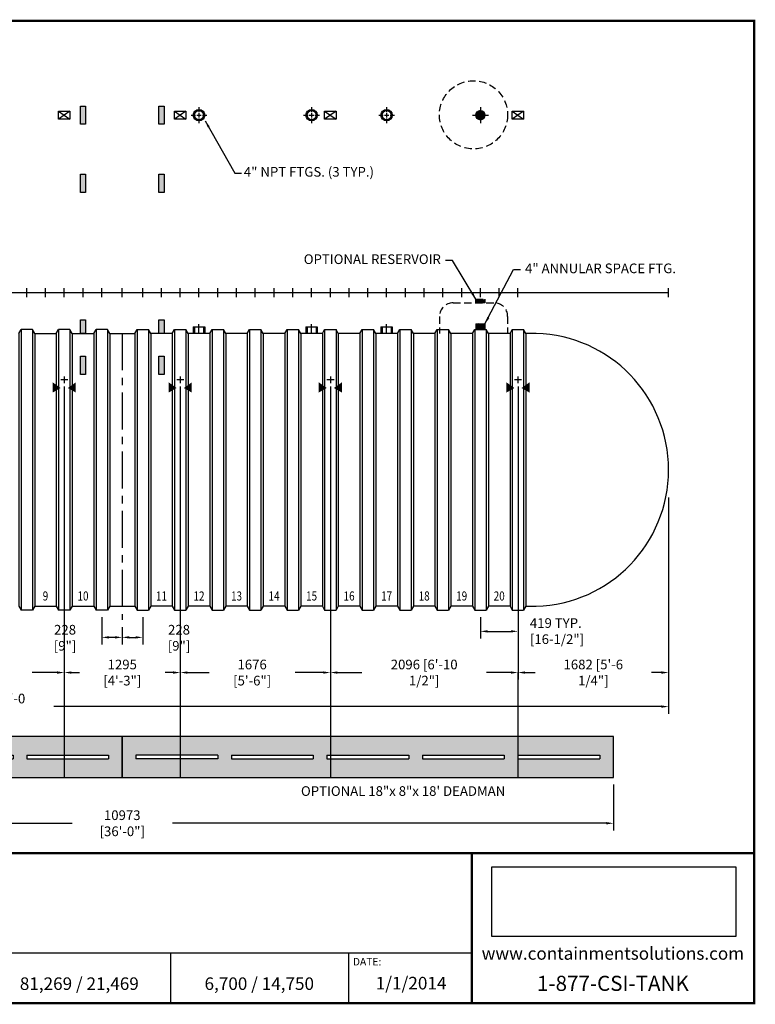
# Model space of a CAD drawing. Extents: x 83 to 675, y 39 to 472.
# Drawn here: x 352 to 675, y 39 to 472 of the extents above; entities that cross this region are included whole.
import ezdxf
from ezdxf.enums import TextEntityAlignment as Align

# ---------------------------------------------------------------- set-up
doc = ezdxf.new("R2010")
doc.units = 0
doc.header["$LTSCALE"] = 13
doc.header["$MEASUREMENT"] = 0
doc.linetypes.add('CENTER', pattern=[2, 1.25, -0.25, 0.25, -0.25])
doc.linetypes.add('HIDDEN', pattern=[0.375, 0.25, -0.125])
doc.layers.get('0').update_dxf_attribs({"linetype": 'CONTINUOUS'})
doc.layers.get('DEFPOINTS').update_dxf_attribs({"linetype": 'CONTINUOUS'})
for name, color, linetype in [('ACCESSORIES', 3, 'CONTINUOUS'), ('BASEDWG', 6, 'CONTINUOUS'), ('BORDER', 2, 'CONTINUOUS'), ('DIM', 2, 'CONTINUOUS'), ('X-DEADMAN', 1, 'CONTINUOUS')]:
    doc.layers.add(name, color=color, linetype=linetype)
doc.styles.add('ROMANS', font='romans', dxfattribs={"width": 0.8})
doc.styles.get("Standard").update_dxf_attribs({"font": 'arial.ttf'})
doc.dimstyles.new('canada', dxfattribs={"dimtxt": 4.25, "dimasz": 3.125, "dimexe": 3.125, "dimexo": 3.125, "dimgap": 2, "dimtad": 0, "dimtih": 1, "dimtoh": 1, "dimdec": 0, "dimlfac": 25.4, "dimzin": 0, "dimdsep": 46, "dimtxsty": 'ROMANS', "dimcen": 0.125, "dimadec": 0, "dimazin": 0, "dimtfac": 1, "dimtdec": 0, "dimtmove": 2, "dimatfit": 3, "dimfxl": 3, "dimtolj": 1, "dimtzin": 0, "dimarcsym": 0})
doc.dimstyles.new('TANK-1', dxfattribs={"dimtxt": 4, "dimasz": 3, "dimexe": 3, "dimexo": 3, "dimgap": 1, "dimtad": 0, "dimtih": 1, "dimtoh": 1, "dimdec": 3, "dimzin": 3, "dimdsep": 46, "dimlunit": 4, "dimtxsty": 'ROMANS', "dimcen": 6, "dimadec": 0, "dimazin": 0, "dimtfac": 1, "dimtdec": 3, "dimtmove": 2, "dimatfit": 3, "dimfxl": 1, "dimfrac": 2, "dimtolj": 1, "dimtzin": 0, "dimarcsym": 0})
picture_1 = doc.add_image_def('image1.jpg', size_in_pixel=(1256, 360))

# ---------------------------------------------------------------- blocks, each defined once
blk = doc.blocks.new('*X0')
at = {"color": 0}
for p, q in [((689.35, 151.06), (691.26, 152.97)), ((689.35, 151.2), (691.12, 152.97)), ((689.35, 151.33), (690.99, 152.97)), ((689.35, 151.46), (690.86, 152.97)), ((689.35, 151.59), (690.73, 152.97)), ((689.35, 151.73), (690.59, 152.97)), ((689.35, 151.86), (690.46, 152.97)), ((689.35, 151.99), (690.33, 152.97)), ((689.35, 152.12), (690.2, 152.97)), ((689.35, 152.26), (690.06, 152.97)), ((689.35, 152.39), (689.93, 152.97)), ((689.35, 152.52), (689.8, 152.97)), ((689.35, 152.65), (689.66, 152.97)), ((689.35, 152.79), (689.53, 152.97)), ((689.35, 152.92), (689.4, 152.97)), ((691.35, 150.95), (689.35, 152.95)), ((689.35, 150.93), (691.35, 152.93)), ((691.35, 150.82), (689.35, 152.82)), ((689.35, 150.8), (691.35, 152.8)), ((691.35, 150.68), (689.35, 152.68)), ((689.35, 150.67), (691.35, 152.67)), ((691.35, 150.55), (689.35, 152.55)), ((689.35, 150.53), (691.35, 152.53)), ((691.3, 150.47), (689.35, 152.42)), ((691.16, 150.47), (689.35, 152.29)), ((691.03, 150.47), (689.35, 152.15)), ((690.9, 150.47), (689.35, 152.02)), ((690.77, 150.47), (689.35, 151.89)), ((690.63, 150.47), (689.35, 151.75)), ((690.5, 150.47), (689.35, 151.62)), ((689.42, 150.47), (691.35, 152.4)), ((691.35, 151.08), (689.46, 152.97)), ((689.55, 150.47), (691.35, 152.27)), ((691.35, 151.21), (689.59, 152.97)), ((689.68, 150.47), (691.35, 152.14)), ((691.35, 151.35), (689.72, 152.97)), ((689.82, 150.47), (691.35, 152)), ((691.35, 151.48), (689.86, 152.97)), ((689.95, 150.47), (691.35, 151.87)), ((691.35, 151.61), (689.99, 152.97)), ((690.08, 150.47), (691.35, 151.74)), ((691.35, 151.74), (690.12, 152.97)), ((690.21, 150.47), (691.35, 151.61)), ((691.35, 151.88), (690.25, 152.97)), ((691.35, 152.01), (690.39, 152.97)), ((691.35, 152.14), (690.52, 152.97)), ((691.35, 152.27), (690.65, 152.97)), ((691.35, 152.41), (690.78, 152.97)), ((691.35, 152.54), (690.92, 152.97)), ((691.35, 152.67), (691.05, 152.97)), ((691.35, 152.8), (691.18, 152.97)), ((691.35, 152.94), (691.31, 152.97)), ((691.35, 151.74), (692.58, 152.97)), ((691.35, 151.87), (692.45, 152.97)), ((691.35, 152), (692.32, 152.97)), ((691.35, 152.14), (692.18, 152.97)), ((691.35, 152.27), (692.05, 152.97)), ((691.35, 152.4), (691.92, 152.97)), ((691.35, 152.53), (691.79, 152.97)), ((691.35, 152.67), (691.65, 152.97)), ((691.35, 152.8), (691.52, 152.97)), ((691.35, 152.93), (691.39, 152.97)), ((691.35, 151.61), (692.71, 152.97)), ((691.35, 151.47), (692.85, 152.97)), ((691.35, 151.34), (692.98, 152.97)), ((691.35, 151.21), (693.11, 152.97)), ((691.35, 151.07), (693.24, 152.97)), ((691.35, 150.94), (693.35, 152.94)), ((693.35, 150.94), (691.35, 152.94)), ((691.35, 150.81), (693.35, 152.81)), ((693.35, 150.8), (691.35, 152.8)), ((691.35, 150.68), (693.35, 152.68)), ((693.35, 150.67), (691.35, 152.67)), ((691.35, 150.54), (693.35, 152.54)), ((693.35, 150.54), (691.35, 152.54)), ((693.28, 150.47), (691.35, 152.41)), ((693.15, 150.47), (691.35, 152.27)), ((693.02, 150.47), (691.35, 152.14)), ((692.89, 150.47), (691.35, 152.01)), ((692.75, 150.47), (691.35, 151.88)), ((692.62, 150.47), (691.35, 151.74)), ((692.49, 150.47), (691.35, 151.61)), ((691.41, 150.47), (693.35, 152.41)), ((693.35, 151.07), (691.45, 152.97)), ((691.54, 150.47), (693.35, 152.28)), ((693.35, 151.2), (691.58, 152.97)), ((691.67, 150.47), (693.35, 152.15)), ((693.35, 151.33), (691.71, 152.97)), ((691.81, 150.47), (693.35, 152.01)), ((693.35, 151.47), (691.85, 152.97)), ((691.94, 150.47), (693.35, 151.88)), ((693.35, 151.6), (691.98, 152.97)), ((692.07, 150.47), (693.35, 151.75)), ((693.35, 151.73), (692.11, 152.97)), ((692.2, 150.47), (693.35, 151.62)), ((693.35, 151.86), (692.24, 152.97)), ((693.35, 152), (692.38, 152.97)), ((693.35, 152.13), (692.51, 152.97)), ((693.35, 152.26), (692.64, 152.97)), ((693.35, 152.4), (692.77, 152.97)), ((693.35, 152.53), (692.91, 152.97)), ((693.35, 152.66), (693.04, 152.97)), ((693.35, 152.79), (693.17, 152.97)), ((693.35, 152.93), (693.3, 152.97)), ((690.37, 150.47), (689.35, 151.49)), ((690.24, 150.47), (689.35, 151.36)), ((690.1, 150.47), (689.35, 151.22)), ((689.97, 150.47), (689.35, 151.09)), ((689.84, 150.47), (689.35, 150.96)), ((689.7, 150.47), (689.35, 150.83)), ((689.57, 150.47), (689.35, 150.69)), ((689.44, 150.47), (689.35, 150.56)), ((690.35, 150.47), (691.35, 151.47)), ((690.48, 150.47), (691.35, 151.34)), ((690.61, 150.47), (691.35, 151.21)), ((690.74, 150.47), (691.35, 151.07)), ((690.88, 150.47), (691.35, 150.94)), ((691.01, 150.47), (691.35, 150.81)), ((691.14, 150.47), (691.35, 150.68)), ((691.27, 150.47), (691.35, 150.54)), ((692.36, 150.47), (691.35, 151.48)), ((692.22, 150.47), (691.35, 151.35)), ((692.09, 150.47), (691.35, 151.21)), ((691.96, 150.47), (691.35, 151.08)), ((691.83, 150.47), (691.35, 150.95)), ((691.69, 150.47), (691.35, 150.82)), ((691.56, 150.47), (691.35, 150.68)), ((691.43, 150.47), (691.35, 150.55)), ((692.34, 150.47), (693.35, 151.48)), ((692.47, 150.47), (693.35, 151.35)), ((692.6, 150.47), (693.35, 151.22)), ((692.73, 150.47), (693.35, 151.09)), ((692.87, 150.47), (693.35, 150.95)), ((693, 150.47), (693.35, 150.82)), ((693.13, 150.47), (693.35, 150.69)), ((693.26, 150.47), (693.35, 150.56))]:
    blk.add_line(p, q, dxfattribs=at)
blk = doc.blocks.new('4ASFT')
at = {"layer": 'ACCESSORIES', "color": 5, "linetype": 'CENTER'}
for p, q in [((-3.5, 78), (-1.5, 78)), ((-1, 78), (1, 78)), ((0, 81.5), (0, 79.5)), ((0, 81.5), (0, 79.5)), ((0, 79), (0, 77)), ((0, 79), (0, 77)), ((1.5, 78), (3.5, 78)), ((0, 76.5), (0, 74.5)), ((0, 76.5), (0, 74.5))]:
    blk.add_line(p, q, dxfattribs=at)
at = {"layer": 'ACCESSORIES'}
for p, q in [((-2, 78.09), (-0.09, 80)), ((-2, 77.96), (0.04, 80)), ((0.11, 76), (-2, 78.11)), ((-0.02, 76), (-2, 77.98)), ((-1.99, 78.23), (-0.23, 79.99)), ((-1.99, 77.83), (0.17, 79.99)), ((0.23, 76.01), (-1.99, 78.23)), ((-1.98, 77.71), (0.29, 79.98)), ((0.35, 76.03), (-1.97, 78.35)), ((-1.96, 78.39), (-0.39, 79.96)), ((-1.96, 77.6), (0.4, 79.96)), ((0.46, 76.05), (-1.95, 78.46)), ((-1.93, 77.49), (0.51, 79.93)), ((-1.92, 78.57), (-0.57, 79.92)), ((0.56, 76.08), (-1.92, 78.56)), ((-1.9, 77.39), (0.61, 79.9)), ((0.66, 76.11), (-1.89, 78.66)), ((-1.87, 77.29), (0.71, 79.87)), ((0.76, 76.15), (-1.85, 78.76)), ((-1.84, 78.77), (-0.77, 79.84)), ((-1.83, 77.2), (0.8, 79.83)), ((0.85, 76.19), (-1.81, 78.85)), ((-1.79, 77.11), (0.89, 79.79)), ((0.94, 76.24), (-1.76, 78.94)), ((-1.74, 77.02), (0.98, 79.74)), ((1.03, 76.28), (-1.72, 79.03)), ((-1.71, 79.04), (-1.04, 79.71)), ((-1.69, 76.94), (1.06, 79.69)), ((1.11, 76.33), (-1.67, 79.11)), ((-1.64, 76.86), (1.14, 79.64)), ((1.19, 76.39), (-1.61, 79.19)), ((-1.58, 76.78), (1.22, 79.58)), ((1.26, 76.45), (-1.55, 79.26)), ((-1.53, 76.71), (1.29, 79.53)), ((1.33, 76.51), (-1.49, 79.33)), ((-1.46, 76.64), (1.36, 79.46)), ((1.4, 76.57), (-1.43, 79.4)), ((-1.4, 76.57), (1.43, 79.4)), ((1.47, 76.64), (-1.36, 79.47)), ((-1.33, 76.5), (1.5, 79.33)), ((1.53, 76.71), (-1.29, 79.53)), ((-1.26, 76.44), (1.56, 79.26)), ((1.59, 76.78), (-1.22, 79.59)), ((-1.18, 76.39), (1.61, 79.18)), ((1.64, 76.86), (-1.14, 79.64)), ((-1.1, 76.33), (1.67, 79.1)), ((1.7, 76.94), (-1.06, 79.7)), ((-1.02, 76.28), (1.72, 79.02)), ((1.74, 77.02), (-0.98, 79.74)), ((-0.94, 76.23), (1.77, 78.94)), ((1.79, 77.11), (-0.89, 79.79)), ((-0.85, 76.19), (1.81, 78.85)), ((1.83, 77.2), (-0.8, 79.83)), ((-0.76, 76.15), (1.85, 78.76)), ((1.87, 77.29), (-0.71, 79.87)), ((-0.66, 76.11), (1.89, 78.66)), ((1.91, 77.39), (-0.61, 79.91)), ((-0.56, 76.08), (1.92, 78.56)), ((1.94, 77.5), (-0.5, 79.94)), ((-0.46, 76.05), (1.95, 78.46)), ((1.96, 77.6), (-0.4, 79.96)), ((-0.34, 76.03), (1.97, 78.34)), ((1.98, 77.72), (-0.28, 79.98)), ((-0.23, 76.01), (1.99, 78.23)), ((1.99, 77.83), (-0.17, 79.99)), ((-0.11, 76), (2, 78.11)), ((2, 77.96), (-0.04, 80)), ((0.02, 76), (2, 77.98)), ((2, 78.1), (0.1, 80)), ((1.99, 78.24), (0.24, 79.99)), ((1.96, 78.4), (0.4, 79.96)), ((1.92, 78.58), (0.58, 79.92)), ((1.84, 78.78), (0.78, 79.84)), ((1.7, 79.06), (1.06, 79.7)), ((-0.16, 76.01), (-1.99, 77.84)), ((-0.31, 76.02), (-1.98, 77.69)), ((-0.47, 76.06), (-1.94, 77.53)), ((-0.66, 76.11), (-1.89, 77.34)), ((-0.89, 76.21), (-1.79, 77.11)), ((-1.26, 76.44), (-1.56, 76.74)), ((0.16, 76.01), (1.99, 77.84)), ((0.31, 76.02), (1.98, 77.69)), ((0.48, 76.06), (1.94, 77.52)), ((0.67, 76.11), (1.89, 77.33)), ((0.9, 76.21), (1.79, 77.1)), ((1.29, 76.47), (1.53, 76.71)), ((-2, -13.75), (-2, -16.25)), ((-2, -13.75), (2, -13.75)), ((-2, -16.25), (2, -16.25)), ((2, -13.75), (2, -16.25))]:
    blk.add_line(p, q, dxfattribs=at)
blk.add_circle((0, 78), 2, dxfattribs=at)
blk.add_blockref('*X0', (-691.35, -166.72), dxfattribs=at)
blk = doc.blocks.new('X-SWRib')
at = {"layer": 'BASEDWG'}
for p, q in [((-3.5, -17.9375), (-2.5, -16.25)), ((-2.5, -16.25), (-2.5, -139.625)), ((2.5, -16.25), (-2.5, -16.25)), ((2.5, -16.25), (2.5, -139.625)), ((3.5, -17.9375), (2.5, -16.25)), ((-3.5, -17.9375), (-3.5, -137.9375)), ((3.5, -17.9375), (3.5, -137.9375)), ((-3.5, -137.9375), (-2.5, -139.625)), ((3.5, -137.9375), (2.5, -139.625)), ((2.5, -139.625), (-2.5, -139.625))]:
    blk.add_line(p, q, dxfattribs=at)
blk = doc.blocks.new('HD-SA')
at = {"layer": 'ACCESSORIES'}
for p, q in [((2.5, 79.77), (-2.5, 76.23)), ((-2.5, 79.77), (2.5, 76.23)), ((-2.5, 76.23), (-2.5, 79.77)), ((-2.5, 79.77), (2.5, 79.77)), ((2.5, 79.77), (2.5, 76.23)), ((2.5, 76.23), (-2.5, 76.23))]:
    blk.add_line(p, q, dxfattribs=at)
for points in [[(-1.57, -41.97), (-5.07, -43.97), (-1.57, -41.97), (-5.07, -39.47)], [(1.57, -41.97), (5.07, -43.97), (1.57, -41.97), (5.07, -39.47)]]:
    blk.add_solid(points, dxfattribs=at)
at = {"layer": 'DEFPOINTS'}
for p, q in [((-1.51, -38.2), (1.61, -38.2)), ((0.01, -36.85), (0.01, -39.79))]:
    blk.add_line(p, q, dxfattribs=at)
blk = doc.blocks.new('*D19')
at = {"layer": 'DEFPOINTS', "color": 0, "transparency": 16777216}
for p in [(305.62, 313.41), (371.62, 313.41), (371.62, 184.51)]:
    blk.add_point(p, dxfattribs=at)
at = {"layer": 'DIM', "color": 0, "lineweight": -2, "transparency": 16777216}
for p, q in [((305.62, 310.28), (305.62, 181.39)), ((371.62, 310.28), (371.62, 181.39)), ((308.74, 184.51), (319.78, 184.51)), ((368.49, 184.51), (357.45, 184.51))]:
    blk.add_line(p, q, dxfattribs=at)
at = {"layer": 'DIM', "color": 0, "transparency": 16777216}
for points in [[(308.74, 185.03), (308.74, 183.99), (305.62, 184.51)], [(368.49, 185.03), (368.49, 183.99), (371.62, 184.51)]]:
    blk.add_solid(points, dxfattribs=at)
at = {"layer": 'DIM', "color": 0, "transparency": 16777216, "insert": (338.62, 184.51), "char_height": 4.25, "attachment_point": 5, "style": 'ROMANS'}
blk.add_mtext('\\A1;1676 [5\'-6"]', dxfattribs=at)
blk = doc.blocks.new('*D20')
at = {"layer": 'DEFPOINTS', "color": 0, "transparency": 16777216}
for p in [(422.62, 313.41), (488.62, 313.41), (488.62, 184.51)]:
    blk.add_point(p, dxfattribs=at)
at = {"layer": 'DIM', "color": 0, "lineweight": -2, "transparency": 16777216}
for p, q in [((422.62, 310.28), (422.62, 181.39)), ((488.62, 310.28), (488.62, 181.39)), ((425.74, 184.51), (435.39, 184.51)), ((485.49, 184.51), (473.07, 184.51))]:
    blk.add_line(p, q, dxfattribs=at)
at = {"layer": 'DIM', "color": 0, "transparency": 16777216}
for points in [[(425.74, 185.03), (425.74, 183.99), (422.62, 184.51)], [(485.49, 185.03), (485.49, 183.99), (488.62, 184.51)]]:
    blk.add_solid(points, dxfattribs=at)
at = {"layer": 'DIM', "color": 0, "transparency": 16777216, "insert": (454.23, 184.51), "char_height": 4.25, "attachment_point": 5, "style": 'ROMANS'}
blk.add_mtext('\\A1;1676 [5\'-6"]', dxfattribs=at)
blk = doc.blocks.new('*D21')
at = {"layer": 'DEFPOINTS', "color": 0, "transparency": 16777216}
for p in [(488.62, 313.41), (571.12, 313.41), (571.12, 184.51)]:
    blk.add_point(p, dxfattribs=at)
at = {"layer": 'DIM', "color": 0, "lineweight": -2, "transparency": 16777216}
for p, q in [((488.62, 310.28), (488.62, 181.39)), ((571.12, 310.28), (571.12, 181.39)), ((491.74, 184.51), (502.45, 184.51)), ((567.99, 184.51), (557.28, 184.51))]:
    blk.add_line(p, q, dxfattribs=at)
at = {"layer": 'DIM', "color": 0, "transparency": 16777216}
for points in [[(491.74, 185.03), (491.74, 183.99), (488.62, 184.51)], [(567.99, 185.03), (567.99, 183.99), (571.12, 184.51)]]:
    blk.add_solid(points, dxfattribs=at)
at = {"layer": 'DIM', "color": 0, "transparency": 16777216, "insert": (529.87, 184.51), "char_height": 4.25, "attachment_point": 5, "style": 'ROMANS'}
blk.add_mtext('\\A1;2096 [6\'-10 1/2"]', dxfattribs=at)
blk = doc.blocks.new('*D22')
at = {"layer": 'DEFPOINTS', "color": 0, "transparency": 16777216}
for p in [(571.12, 313.41), (637.34, 264.67), (637.34, 184.51)]:
    blk.add_point(p, dxfattribs=at)
at = {"layer": 'DIM', "color": 0, "lineweight": -2, "transparency": 16777216}
for p, q in [((571.12, 310.28), (571.12, 181.39)), ((637.34, 261.54), (637.34, 181.39)), ((574.24, 184.51), (578.67, 184.51)), ((634.21, 184.51), (629.78, 184.51))]:
    blk.add_line(p, q, dxfattribs=at)
at = {"layer": 'DIM', "color": 0, "transparency": 16777216}
for points in [[(574.24, 185.03), (574.24, 183.99), (571.12, 184.51)], [(634.21, 185.03), (634.21, 183.99), (637.34, 184.51)]]:
    blk.add_solid(points, dxfattribs=at)
at = {"layer": 'DIM', "color": 0, "transparency": 16777216, "insert": (604.23, 184.51), "char_height": 4.25, "attachment_point": 5, "style": 'ROMANS'}
blk.add_mtext('\\A1;1682 [5\'-6 1/4"]', dxfattribs=at)
blk = doc.blocks.new('*D23')
at = {"layer": 'DEFPOINTS', "color": 0, "transparency": 16777216}
for p in [(156.88, 264.67), (637.34, 264.67), (637.34, 169.54)]:
    blk.add_point(p, dxfattribs=at)
at = {"layer": 'DIM', "color": 0, "lineweight": -2, "transparency": 16777216}
for p, q in [((156.88, 261.54), (156.88, 166.42)), ((637.34, 261.54), (637.34, 166.42)), ((160, 169.54), (309.37, 169.54)), ((634.21, 169.54), (366.96, 169.54))]:
    blk.add_line(p, q, dxfattribs=at)
at = {"layer": 'DIM', "color": 0, "transparency": 16777216}
for points in [[(160, 170.06), (160, 169.02), (156.88, 169.54)], [(634.21, 170.06), (634.21, 169.02), (637.34, 169.54)]]:
    blk.add_solid(points, dxfattribs=at)
at = {"layer": 'DIM', "color": 0, "transparency": 16777216, "insert": (338.17, 169.54), "char_height": 4.25, "attachment_point": 5, "style": 'ROMANS'}
blk.add_mtext('\\A1;12204 [40\'-0 1/2"]', dxfattribs=at)
blk = doc.blocks.new('*D24')
at = {"layer": 'DEFPOINTS', "color": 0, "transparency": 16777216}
for p in [(554.61, 211.98), (571.12, 211.98), (571.12, 202.63)]:
    blk.add_point(p, dxfattribs=at)
at = {"layer": 'DIM', "color": 0, "lineweight": -2, "transparency": 16777216}
for p, q in [((554.61, 208.85), (554.61, 199.5)), ((571.12, 208.85), (571.12, 199.5)), ((557.73, 202.63), (567.99, 202.63))]:
    blk.add_line(p, q, dxfattribs=at)
at = {"layer": 'DIM', "color": 0, "transparency": 16777216}
for points in [[(557.73, 203.15), (557.73, 202.11), (554.61, 202.63)], [(567.99, 203.15), (567.99, 202.11), (571.12, 202.63)]]:
    blk.add_solid(points, dxfattribs=at)
at = {"layer": 'DIM', "color": 0, "transparency": 16777216, "insert": (576.35, 202.74), "char_height": 4.25, "attachment_point": 4, "style": 'ROMANS'}
blk.add_mtext('\\A1;419 TYP. [16-1/2"]', dxfattribs=at)
blk = doc.blocks.new('*D25')
at = {"layer": 'DEFPOINTS', "color": 0, "transparency": 16777216}
for p in [(388.12, 211.98), (397.11, 207.67), (388.12, 199.98)]:
    blk.add_point(p, dxfattribs=at)
at = {"layer": 'DIM', "color": 0, "lineweight": -2, "transparency": 16777216}
for p, q in [((388.12, 208.85), (388.12, 196.85)), ((397.11, 204.54), (397.11, 196.85)), ((393.98, 199.98), (391.24, 199.98))]:
    blk.add_line(p, q, dxfattribs=at)
at = {"layer": 'DIM', "color": 0, "transparency": 16777216}
for points in [[(391.24, 200.5), (391.24, 199.46), (388.12, 199.98)], [(393.98, 200.5), (393.98, 199.46), (397.11, 199.98)]]:
    blk.add_solid(points, dxfattribs=at)
at = {"layer": 'DIM', "color": 0, "transparency": 16777216, "insert": (371.96, 199.8), "char_height": 4.25, "attachment_point": 5, "style": 'ROMANS'}
blk.add_mtext('\\A1;228 [9"]', dxfattribs=at)
blk = doc.blocks.new('*D28')
at = {"layer": 'DEFPOINTS', "color": 0, "transparency": 16777216}
for p in [(371.62, 313.41), (422.62, 313.41), (422.62, 184.51)]:
    blk.add_point(p, dxfattribs=at)
at = {"layer": 'DIM', "color": 0, "lineweight": -2, "transparency": 16777216}
for p, q in [((371.62, 310.28), (371.62, 181.39)), ((422.62, 310.28), (422.62, 181.39)), ((374.74, 184.51), (378.28, 184.51)), ((419.49, 184.51), (415.95, 184.51))]:
    blk.add_line(p, q, dxfattribs=at)
at = {"layer": 'DIM', "color": 0, "transparency": 16777216}
for points in [[(374.74, 185.03), (374.74, 183.99), (371.62, 184.51)], [(419.49, 185.03), (419.49, 183.99), (422.62, 184.51)]]:
    blk.add_solid(points, dxfattribs=at)
at = {"layer": 'DIM', "color": 0, "transparency": 16777216, "insert": (397.12, 184.51), "char_height": 4.25, "attachment_point": 5, "style": 'ROMANS'}
blk.add_mtext('\\A1;1295 [4\'-3"]', dxfattribs=at)
blk = doc.blocks.new('13tm-hd')
at = {"layer": 'ACCESSORIES'}
h = blk.add_hatch(color=256, dxfattribs=at)
h.paths.add_polyline_path([(1.125, 78), (0, 78), (0, 74), (1.125, 74)])
h.paths.add_polyline_path([(0, 78), (-1.125, 78), (-1.125, 74), (0, 74)])
h.paths.add_polyline_path([(0, 82), (-1.125, 82), (-1.125, 78), (0, 78)])
h.paths.add_polyline_path([(1.125, 82), (0, 82), (0, 78), (1.125, 78)])
h = blk.add_hatch(color=256, dxfattribs=at)
h.paths.add_polyline_path([(1.125, -12), (0, -12), (0, -18), (1.125, -18)])
h.paths.add_polyline_path([(0, -12), (-1.125, -12), (-1.125, -18), (0, -18)])
for points in [[(-1.125, 82), (1.125, 82), (1.125, 74), (-1.125, 74)], [(-1.125, -12), (1.125, -12), (1.125, -18), (-1.125, -18)]]:
    blk.add_lwpolyline(points, close=True, dxfattribs=at)
blk = doc.blocks.new('13sm-hd')
at = {"layer": 'ACCESSORIES'}
h = blk.add_hatch(color=256, dxfattribs=at)
h.paths.add_polyline_path([(1.125, 52), (0, 52), (0, 44), (1.125, 44)])
h.paths.add_polyline_path([(0, 52), (-1.125, 52), (-1.125, 44), (0, 44)])
h = blk.add_hatch(color=256, dxfattribs=at)
h.paths.add_polyline_path([(1.125, -28), (0, -28), (0, -36), (1.125, -36)])
h.paths.add_polyline_path([(0, -28), (-1.125, -28), (-1.125, -36), (0, -36)])
for points in [[(-1.125, 52), (1.125, 52), (1.125, 44), (-1.125, 44)], [(-1.125, -28), (1.125, -28), (1.125, -36), (-1.125, -36)]]:
    blk.add_lwpolyline(points, close=True, dxfattribs=at)
blk = doc.blocks.new('X-18')
at = {"layer": 'X-DEADMAN'}
for p, q in [((108, 0), (-108, 0)), ((-108, 0), (-108, -18)), ((108, -18), (108, 0)), ((-66, -8.25), (-102, -8.25)), ((-102, -8.25), (-102, -9.75)), ((-66, -8.25), (-66, -9.75)), ((-60, -8.25), (-24, -8.25)), ((-60, -8.25), (-60, -9.75)), ((-24, -8.25), (-24, -9.75)), ((-18, -8.25), (18, -8.25)), ((-18, -8.25), (-18, -9.75)), ((18, -8.25), (18, -9.75)), ((24, -8.25), (60, -8.25)), ((24, -8.25), (24, -9.75)), ((60, -8.25), (60, -9.75)), ((66, -8.25), (102, -8.25)), ((66, -8.25), (66, -9.75)), ((102, -8.25), (102, -9.75)), ((-66, -9.75), (-102, -9.75)), ((-60, -9.75), (-24, -9.75)), ((-18, -9.75), (18, -9.75)), ((24, -9.75), (60, -9.75)), ((66, -9.75), (102, -9.75)), ((-108, -18), (108, -18))]:
    blk.add_line(p, q, dxfattribs=at)
blk = doc.blocks.new('*D29')
at = {"layer": 'DEFPOINTS', "color": 0, "transparency": 16777216}
for p in [(406.1, 211.98), (397.11, 207.67), (406.1, 199.98)]:
    blk.add_point(p, dxfattribs=at)
at = {"layer": 'DIM', "color": 0, "lineweight": -2, "transparency": 16777216}
for p, q in [((406.1, 208.85), (406.1, 196.85)), ((397.11, 204.54), (397.11, 196.85)), ((400.23, 199.98), (402.97, 199.98))]:
    blk.add_line(p, q, dxfattribs=at)
at = {"layer": 'DIM', "color": 0, "transparency": 16777216}
for points in [[(400.23, 200.5), (400.23, 199.46), (397.11, 199.98)], [(402.97, 200.5), (402.97, 199.46), (406.1, 199.98)]]:
    blk.add_solid(points, dxfattribs=at)
at = {"layer": 'DIM', "color": 0, "transparency": 16777216, "insert": (422.07, 199.8), "char_height": 4.25, "attachment_point": 5, "style": 'ROMANS'}
blk.add_mtext('\\A1;228 [9"]', dxfattribs=at)
blk = doc.blocks.new('4npt-h')
at = {"layer": 'ACCESSORIES', "color": 5, "linetype": 'CENTER'}
for p, q in [((-3.5, 78), (-1.5, 78)), ((-1, 78), (1, 78)), ((0, 81.5), (0, 79.5)), ((0, 79), (0, 77)), ((1.5, 78), (3.5, 78)), ((0, 76.5), (0, 74.5)), ((0, -18), (0, -13.91))]:
    blk.add_line(p, q, dxfattribs=at)
at = {"layer": 'ACCESSORIES'}
for p, q in [((-2.5, -15), (-2.5, -18)), ((-2.5, -15), (2.5, -15)), ((-2, -15), (-2, -18)), ((2, -15), (2, -18)), ((2.5, -15), (2.5, -18))]:
    blk.add_line(p, q, dxfattribs=at)
for radius in [2.5, 2]:
    blk.add_circle((0, 78), radius, dxfattribs=at)
blk = doc.blocks.new('op-r41L')
at = {"layer": 'ACCESSORIES'}
h = blk.add_hatch(color=256, dxfattribs=at)
h.paths.add_polyline_path([(0, 80, 0.414214), (-2, 78), (0, 78)])
h.paths.add_polyline_path([(0, 78), (-2, 78, 0.414214), (0, 76)])
h.paths.add_polyline_path([(2, 78), (0, 78), (0, 76, 0.414214)])
h.paths.add_polyline_path([(0, 80), (0, 78), (2, 78, 0.414214)])
at = {"layer": 'ACCESSORIES', "linetype": 'HIDDEN'}
h = blk.add_hatch(color=256, dxfattribs=at)
h.paths.add_polyline_path([(0, -2.97), (-2, -2.97), (-2, -4.47), (0, -4.47)])
h.paths.add_polyline_path([(2, -2.97), (0, -2.97), (0, -4.47), (2, -4.47)])
for p, q in [((-12.04, -4.47), (5.96, -4.47)), ((-18.04, -10.47), (-18.04, -18)), ((11.96, -10.47), (11.96, -18))]:
    blk.add_line(p, q, dxfattribs=at)
blk.add_lwpolyline([(-2, -4.47), (-2, -2.97), (2, -2.97), (2, -4.47)], close=True, dxfattribs=at)
blk.add_circle((-3.04, 78.15), 15, dxfattribs=at)
at = {"layer": 'ACCESSORIES'}
blk.add_circle((0, 78), 2, dxfattribs=at)
at = {"layer": 'ACCESSORIES', "linetype": 'HIDDEN'}
for centre, start, end in [((-12.04, -10.47), 90, 180), ((5.96, -10.47), 0, 90)]:
    blk.add_arc(centre, 6, start, end, dxfattribs=at)
blk = doc.blocks.new('*D34')
at = {"layer": 'DEFPOINTS', "color": 0, "transparency": 16777216}
for p in [(181.11, 138.39), (613.11, 138.39), (181.11, 118.24)]:
    blk.add_point(p, dxfattribs=at)
at = {"layer": 'DIM', "color": 0, "lineweight": -2, "transparency": 16777216}
for p, q in [((181.11, 135.26), (181.11, 115.12)), ((613.11, 135.26), (613.11, 115.12)), ((184.23, 118.24), (375.03, 118.24)), ((609.98, 118.24), (419.18, 118.24))]:
    blk.add_line(p, q, dxfattribs=at)
at = {"layer": 'DIM', "color": 0, "transparency": 16777216}
for points in [[(184.23, 118.76), (184.23, 117.72), (181.11, 118.24)], [(609.98, 118.76), (609.98, 117.72), (613.11, 118.24)]]:
    blk.add_solid(points, dxfattribs=at)
at = {"layer": 'DIM', "color": 0, "transparency": 16777216, "insert": (397.11, 118.24), "char_height": 4.25, "attachment_point": 5, "style": 'ROMANS'}
blk.add_mtext('\\A1;10973 [36\'-0"]', dxfattribs=at)

msp = doc.modelspace()

# ---------------------------------------------------------------- hatches: boundary and pattern name
at = {"layer": 'DIM'}
h = msp.add_hatch(color=254, dxfattribs=at)
h.paths.add_polyline_path([(238.615, 146.637), (229.107, 146.637), (229.107, 148.137), (238.615, 148.137), (238.615, 156.387), (181.107, 156.387), (181.107, 138.387), (238.615, 138.387)])
h.paths.add_polyline_path([(187.107, 146.637), (187.107, 148.137), (223.107, 148.137), (223.107, 146.637)], flags=16)
h.paths.add_polyline_path([(304.615, 146.637), (271.107, 146.637), (271.107, 148.137), (304.615, 148.137), (304.615, 156.387), (238.615, 156.387), (238.615, 148.137), (265.107, 148.137), (265.107, 146.637), (238.615, 146.637), (238.615, 138.387), (304.615, 138.387)])
h.paths.add_polyline_path([(370.615, 146.637), (355.107, 146.637), (355.107, 148.137), (370.615, 148.137), (370.615, 156.387), (304.615, 156.387), (304.615, 148.137), (307.107, 148.137), (307.107, 146.637), (304.615, 146.637), (304.615, 138.387), (370.615, 138.387)])
h.paths.add_polyline_path([(313.107, 146.637), (313.107, 148.137), (349.107, 148.137), (349.107, 146.637)], flags=16)
h.paths.add_polyline_path([(397.107, 156.387), (370.615, 156.387), (370.615, 148.137), (391.107, 148.137), (391.107, 146.637), (370.615, 146.637), (370.615, 138.387), (397.107, 138.387)])
h = msp.add_hatch(color=254, dxfattribs=at)
h.paths.add_polyline_path([(423.615, 146.637), (403.107, 146.637), (403.107, 148.137), (423.615, 148.137), (423.615, 156.387), (397.107, 156.387), (397.107, 138.387), (423.615, 138.387)])
h.paths.add_polyline_path([(473.115, 146.637), (445.107, 146.637), (445.107, 148.137), (473.115, 148.137), (473.115, 156.387), (423.615, 156.387), (423.615, 148.137), (439.107, 148.137), (439.107, 146.637), (423.615, 146.637), (423.615, 138.387), (473.115, 138.387)])
h.paths.add_polyline_path([(555.615, 146.637), (529.107, 146.637), (529.107, 148.137), (555.615, 148.137), (555.615, 156.387), (473.115, 156.387), (473.115, 148.137), (481.107, 148.137), (481.107, 146.637), (473.115, 146.637), (473.115, 138.387), (555.615, 138.387)])
h.paths.add_polyline_path([(487.107, 146.637), (487.107, 148.137), (523.107, 148.137), (523.107, 146.637)], flags=16)
h.paths.add_polyline_path([(613.107, 156.387), (555.615, 156.387), (555.615, 148.137), (565.107, 148.137), (565.107, 146.637), (555.615, 146.637), (555.615, 138.387), (613.107, 138.387)])
h.paths.add_polyline_path([(571.107, 146.637), (571.107, 148.137), (607.107, 148.137), (607.107, 146.637)], flags=16)

# ---------------------------------------------------------------- linework, layer by layer
at = {"layer": 'BASEDWG'}
for p, q in [((358.607, 333.666), (368.107, 333.666)), ((375.107, 333.666), (384.607, 333.666)), ((384.607, 333.666), (385.607, 335.353)), ((384.607, 333.666), (384.607, 213.666)), ((385.607, 335.353), (385.607, 211.978)), ((390.607, 335.353), (385.607, 335.353)), ((391.607, 333.666), (390.607, 335.353)), ((390.607, 335.353), (390.607, 211.978)), ((391.607, 333.666), (402.607, 333.666)), ((391.607, 333.666), (391.607, 213.666)), ((402.607, 333.666), (403.607, 335.353)), ((402.607, 333.666), (402.607, 213.666)), ((403.607, 335.353), (408.607, 335.353)), ((403.607, 335.353), (403.607, 211.978)), ((408.607, 335.353), (408.607, 211.978)), ((409.607, 333.666), (408.607, 335.353)), ((419.107, 333.666), (409.607, 333.666)), ((409.607, 333.666), (409.607, 213.666)), ((435.607, 333.666), (426.107, 333.666)), ((452.107, 333.666), (442.607, 333.666)), ((468.607, 333.666), (459.107, 333.666)), ((485.107, 333.666), (475.607, 333.666)), ((501.607, 333.666), (492.107, 333.666)), ((518.107, 333.666), (508.607, 333.666)), ((534.607, 333.666), (525.107, 333.666)), ((551.107, 333.666), (541.607, 333.666)), ((567.607, 333.666), (558.107, 333.666)), ((358.607, 213.666), (368.107, 213.666)), ((375.107, 213.666), (384.607, 213.666)), ((384.607, 213.666), (385.607, 211.978)), ((391.607, 213.666), (390.607, 211.978)), ((391.607, 213.666), (402.607, 213.666)), ((402.607, 213.666), (403.607, 211.978)), ((409.607, 213.666), (408.607, 211.978)), ((419.107, 213.666), (409.607, 213.666)), ((435.607, 213.666), (426.107, 213.666)), ((452.107, 213.666), (442.607, 213.666)), ((468.607, 213.666), (459.107, 213.666)), ((485.107, 213.666), (475.607, 213.666)), ((501.607, 213.666), (492.107, 213.666)), ((518.107, 213.666), (508.607, 213.666)), ((534.607, 213.666), (525.107, 213.666)), ((551.107, 213.666), (541.607, 213.666)), ((567.607, 213.666), (558.107, 213.666)), ((390.607, 211.978), (385.607, 211.978)), ((403.607, 211.978), (408.607, 211.978))]:
    msp.add_line(p, q, dxfattribs=at)
at = {"layer": 'BASEDWG', "color": 5, "linetype": 'CENTER'}
msp.add_line((397.107, 333.666), (397.107, 207.666), dxfattribs=at)
at = {"layer": 'BASEDWG'}
msp.add_lwpolyline([(574.607, 213.666), (579.124, 213.666, 0.9702331), (579.124, 333.666), (574.607, 333.666)], format="xyb", dxfattribs=at)
at = {"layer": 'BORDER'}
for p, q in [((340.117, 61.188), (550.863, 61.188)), ((418.342, 61.188), (418.342, 39.11))]:
    msp.add_line(p, q, dxfattribs=at)
at = {"layer": 'BORDER', "const_width": 0.969}
msp.add_lwpolyline([(674.975, 39.11), (83.466, 39.11), (83.466, 471.111), (674.975, 471.111)], close=True, dxfattribs=at)
for points in [[(674.975, 105.078), (83.849, 105.078)], [(550.863, 105.078), (550.863, 39.11)]]:
    msp.add_lwpolyline(points, dxfattribs=at)
at = {"layer": 'DEFPOINTS'}
for p, q in [((156.918, 351.603), (637.297, 351.603)), ((355.107, 349.603), (355.107, 353.603)), ((355.107, 349.603), (355.107, 353.603)), ((363.357, 349.603), (363.357, 353.603)), ((371.607, 349.603), (371.607, 353.603)), ((371.607, 349.603), (371.607, 353.603)), ((379.857, 349.603), (379.857, 353.603)), ((388.107, 349.603), (388.107, 353.603)), ((388.107, 349.603), (388.107, 353.603)), ((397.107, 349.603), (397.107, 353.603)), ((406.107, 349.603), (406.107, 353.603)), ((406.107, 349.603), (406.107, 353.603)), ((414.357, 349.603), (414.357, 353.603)), ((422.607, 349.603), (422.607, 353.603)), ((422.607, 349.603), (422.607, 353.603)), ((430.857, 349.603), (430.857, 353.603)), ((439.107, 349.603), (439.107, 353.603)), ((439.107, 349.603), (439.107, 353.603)), ((447.357, 349.603), (447.357, 353.603)), ((455.607, 349.603), (455.607, 353.603)), ((455.607, 349.603), (455.607, 353.603)), ((463.857, 349.603), (463.857, 353.603)), ((472.107, 349.603), (472.107, 353.603)), ((472.107, 349.603), (472.107, 353.603)), ((480.357, 349.603), (480.357, 353.603)), ((488.607, 349.603), (488.607, 353.603)), ((488.607, 349.603), (488.607, 353.603)), ((496.857, 349.603), (496.857, 353.603)), ((505.107, 349.603), (505.107, 353.603)), ((513.357, 349.603), (513.357, 353.603)), ((521.607, 349.603), (521.607, 353.603)), ((521.607, 349.603), (521.607, 353.603)), ((529.857, 349.603), (529.857, 353.603)), ((538.107, 349.603), (538.107, 353.603)), ((538.107, 349.603), (538.107, 353.603)), ((546.357, 349.603), (546.357, 353.603)), ((554.607, 349.603), (554.607, 353.603)), ((554.607, 349.603), (554.607, 353.603)), ((562.857, 349.603), (562.857, 353.603)), ((571.107, 349.603), (571.107, 353.603)), ((637.297, 349.603), (637.297, 353.603))]:
    msp.add_line(p, q, dxfattribs=at)
at = {"layer": 'DIM'}
msp.add_line((496.566, 61.188), (496.566, 39.11), dxfattribs=at)
at = {"layer": 'X-DEADMAN'}
for p, q in [((371.615, 184.513), (371.615, 138.387)), ((422.615, 184.513), (422.615, 138.387)), ((488.615, 184.513), (488.615, 138.387)), ((571.115, 184.513), (571.115, 138.387))]:
    msp.add_line(p, q, dxfattribs=at)

# ---------------------------------------------------------------- block references
at = {"layer": 'ACCESSORIES'}
for name, p in [('op-r41L', (554.607, 351.603)), ('13tm-hd', (379.857, 351.603)), ('13tm-hd', (414.357, 351.603)), ('4npt-h', (430.857, 351.603)), ('4npt-h', (480.357, 351.603)), ('4npt-h', (513.357, 351.603)), ('4ASFT', (554.607, 351.603)), ('HD-SA', (371.607, 351.603)), ('HD-SA', (422.607, 351.603)), ('HD-SA', (488.607, 351.603)), ('HD-SA', (571.107, 351.603)), ('13sm-hd', (379.857, 351.603)), ('13sm-hd', (414.357, 351.603)), ('X-SWRib', (355.107, 351.603)), ('X-SWRib', (371.607, 351.603))]:
    msp.add_blockref(name, p, dxfattribs=at)
at = {"layer": 'ACCESSORIES', "xscale": -1}
for p in [(422.607, 351.603), (439.107, 351.603), (455.607, 351.603), (472.107, 351.603), (488.607, 351.603), (505.107, 351.603), (521.607, 351.603), (538.107, 351.603), (554.607, 351.603), (571.107, 351.603)]:
    msp.add_blockref('X-SWRib', p, dxfattribs=at)
at = {"layer": 'X-DEADMAN'}
for p in [(289.107, 156.387), (505.107, 156.387)]:
    msp.add_blockref('X-18', p, dxfattribs=at)

# ---------------------------------------------------------------- texts
at = {"layer": 'BASEDWG', "style": 'ROMANS', "width": 0.8}
for s, p in [('9', (363.357, 217.666)), ('10', (379.857, 217.666)), ('11', (414.357, 217.666)), ('12', (430.857, 217.666)), ('13', (447.357, 217.666)), ('14', (463.857, 217.666)), ('15', (480.357, 217.666)), ('16', (496.857, 217.666)), ('17', (513.357, 217.666)), ('18', (529.857, 217.666)), ('19', (546.357, 217.666)), ('20', (562.857, 217.666))]:
    msp.add_text(s, height=4, dxfattribs=at).set_placement(p, align=Align.MIDDLE)
at = {"layer": 'BORDER'}
for s, height, p in [('www.containmentsolutions.com', 5.51956, (612.839, 60.28)), ('81,269 / 21,469', 5.51956, (378.235, 46.992)), ('1/1/2014', 5.5499, (524.119, 47.202)), ('1-877-CSI-TANK', 6.642, (612.839, 46.983))]:
    msp.add_text(s, height=height, dxfattribs=at).set_placement(p, align=Align.MIDDLE)
msp.add_text('DATE:', height=3.3209, dxfattribs=at).set_placement((498.519, 59.015), align=Align.TOP_LEFT)
at = {"layer": 'BORDER', "color": 4}
msp.add_text('6,700 / 14,750', height=5.51956, dxfattribs=at).set_placement((457.362, 46.992), align=Align.MIDDLE)
at = {"layer": 'DIM', "char_height": 4.25, "style": 'ROMANS'}
for s, insert, attachment_point in [('4" NPT FTGS. (3 TYP.)', (450.588, 404.143), 4), ('OPTIONAL RESERVOIR', (537.202, 365.728), 6), ('4" ANNULAR SPACE FTG.', (574.229, 361.701), 4)]:
    msp.add_mtext(s, dxfattribs=dict(at, insert=insert, attachment_point=attachment_point))
at = {"layer": 'X-DEADMAN', "insert": (520.607, 134.525), "char_height": 4.25, "width": 133.40443, "attachment_point": 2, "style": 'ROMANS'}
msp.add_mtext('OPTIONAL 18"x 8"x 18\' DEADMAN', dxfattribs=at)

# ---------------------------------------------------------------- dimensions: what is measured, and where the dimension line sits
at = {"layer": 'DIM'}
for base, p1, p2, picture, middle in [((371.615, 184.513), (305.615, 313.408), (371.615, 313.408), '*D19', (338.615, 184.513)), ((422.615, 184.513), (371.615, 313.408), (422.615, 313.408), '*D28', (397.115, 184.513)), ((571.115038263, 184.512908256), (488.615038263, 313.408275065), (571.115038263, 313.408275065), '*D21', (529.865038263, 184.512908256)), ((637.338, 184.513), (571.115, 313.408), (637.338, 264.666), '*D22', (604.227, 184.513)), ((181.107, 118.242), (613.107, 138.387), (181.107, 138.387), '*D34', (397.107, 118.242))]:
    dim = msp.add_linear_dim(base=base, p1=p1, p2=p2, dimstyle='canada', dxfattribs=at)
    dim.commit()
    dim.dimension.update_dxf_attribs({"geometry": picture, "text_midpoint": middle})
for base, p1, p2, picture, middle in [((488.615, 184.513), (422.615, 313.408), (488.615, 313.408), '*D20', (454.233, 184.513)), ((637.338, 169.542), (156.877, 264.666), (637.338, 264.666), '*D23', (338.166, 169.542))]:
    dim = msp.add_linear_dim(base=base, p1=p1, p2=p2, dimstyle='canada', dxfattribs=at)
    dim.commit()
    dim.dimension.update_dxf_attribs({"geometry": picture, "text_midpoint": middle, "dimtype": 160})
dim = msp.add_linear_dim(base=(571.115, 202.626), p1=(554.607, 211.978), p2=(571.115, 211.978), text='419 TYP. [16-1/2"]', dimstyle='canada', dxfattribs=at)
dim.commit()
dim.dimension.update_dxf_attribs({"geometry": '*D24', "text_midpoint": (602.988, 202.743), "dimtype": 160})
dim = msp.add_linear_dim(base=(388.115, 199.978), p1=(397.107, 207.666), p2=(388.115, 211.978), dimstyle='canada', override={"dimgap": 1}, dxfattribs=at)
dim.commit()
dim.dimension.update_dxf_attribs({"geometry": '*D25', "text_midpoint": (371.962, 199.802), "dimtype": 160})
dim = msp.add_linear_dim(base=(406.1, 199.978), p1=(397.107, 207.666), p2=(406.1, 211.978), angle=180, dimstyle='canada', override={"dimgap": 1}, dxfattribs=at)
dim.commit()
dim.dimension.update_dxf_attribs({"geometry": '*D29', "text_midpoint": (422.073, 199.802), "dimtype": 160})

# ---------------------------------------------------------------- referenced raster images: frames only (the image files are external)
at = {"layer": 'ACCESSORIES'}
image = msp.add_image(picture_1, insert=(559.602, 68.387), size_in_units=(107.316, 30.759), dxfattribs=at)
image.dxf.flags = 7

# ---------------------------------------------------------------- leaders
at = {"layer": 'DIM', "annotation_type": 0, "has_hookline": 1, "hookline_direction": 0, "text_width": 59.581}
msp.add_leader([(433.606, 427.103), (446.588, 404.143), (449.588, 404.143)], dimstyle='TANK-1', override={"dimzin": 3, "dimtdec": 4}, dxfattribs=at)
at = {"layer": 'DIM', "annotation_type": 0, "has_hookline": 1}
for points, hookline_direction in [([(552.607, 348.633), (542.327, 365.728), (539.202, 365.728)], 1), ([(556.607, 337.853), (569.104, 361.701), (572.229, 361.701)], 0)]:
    msp.add_leader(points, dimstyle='canada', dxfattribs=dict(at, hookline_direction=hookline_direction))

doc.saveas('drawing.dxf')
